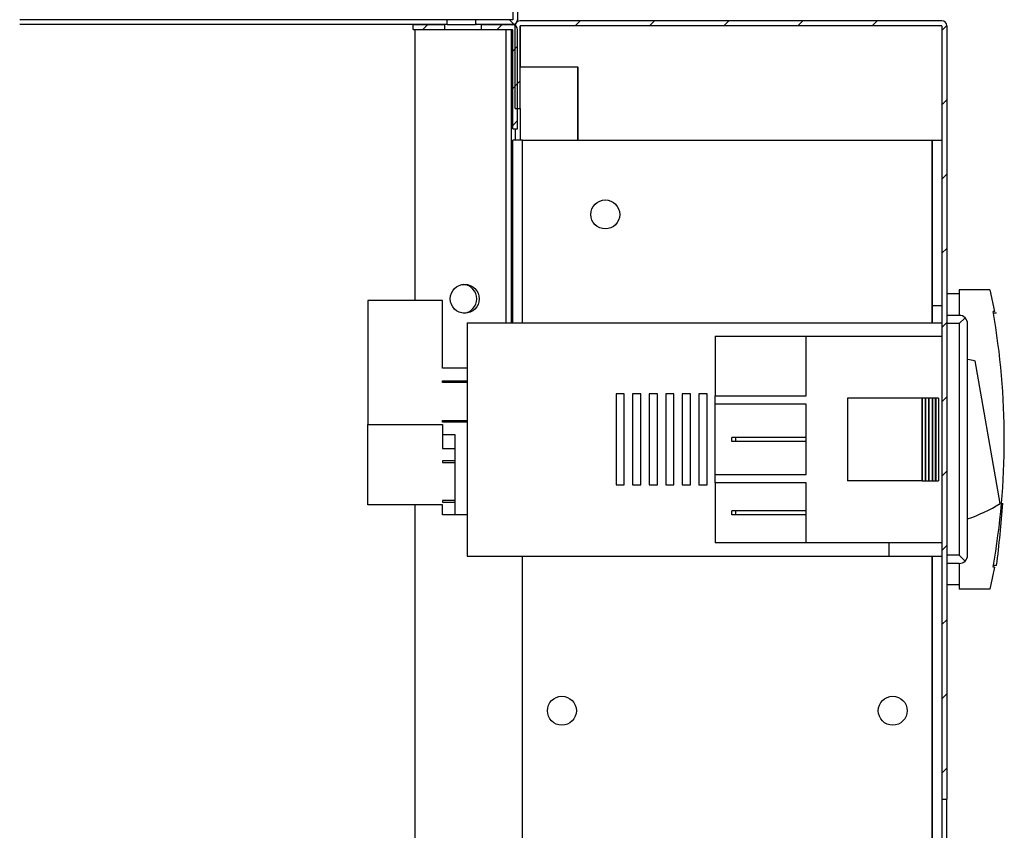
# Model space of a CAD drawing. Units: millimetres. Extents: x 2133 to 5473, y 341 to 5063.
# Drawn here: x 4673 to 4792, y 2953 to 3052 of the extents above; entities that cross this region are included whole.
import ezdxf

# ---------------------------------------------------------------- set-up
doc = ezdxf.new("R2010")
doc.units = ezdxf.units.MM
for name, color, linetype in [('211300002_A', 7, 'Continuous'), ('213500001_A', 7, 'Continuous'), ('70096_C', 7, 'Continuous'), ('70107_B', 7, 'Continuous'), ('70874_A', 7, 'Continuous'), ('70998_B', 7, 'Continuous'), ('71002_A', 7, 'Continuous'), ('900170138_A', 7, 'Continuous')]:
    doc.layers.add(name, color=color, linetype=linetype)
pattern_1 = [(45, (15209.414, 1298.2412), (-2.245064, 2.245064), [])]

msp = doc.modelspace()

# ---------------------------------------------------------------- hatches: boundary and pattern name
at = {"layer": '70998_B', "linetype": 'Continuous'}
h = msp.add_hatch(dxfattribs=at)
h.set_pattern_fill('LINE', angle=135, style=0)
h.set_pattern_definition([(135, (15209.414, 1298.2412), (-2.245064, -2.245064), [])])
edge = h.paths.add_edge_path()
edge.add_arc((4732.24, 3051.5), 0.601, 270, 360)
edge.add_line((4732.84, 3051.5), (4732.84, 3096))
edge.add_arc((4732.24, 3096), 0.601, 0, 90)
edge.add_line((4732.24, 3096.6), (4721.34, 3096.6))
edge.add_line((4721.34, 3096.6), (4721.34, 3096))
edge.add_line((4721.34, 3096), (4732.24, 3096))
edge.add_arc((4732.24, 3096), 0.001, 0, 90, ccw=False)
edge.add_line((4732.24, 3096), (4732.24, 3051.5))
edge.add_arc((4732.24, 3051.5), 0.001, 270, 360, ccw=False)
edge.add_line((4732.24, 3051.5), (4727.76, 3051.5))
edge.add_line((4727.76, 3051.5), (4727.76, 3050.9))
edge.add_line((4727.76, 3050.9), (4732.24, 3050.9))
at = {"layer": '71002_A', "linetype": 'Continuous'}
h = msp.add_hatch(dxfattribs=at)
h.set_pattern_fill('LINE', scale=2, angle=45, style=0)
h.set_pattern_definition([(45, (15209.414, 1298.241), (-4.490128, 4.490128), [])])
edge = h.paths.add_edge_path()
edge.add_line((4784.14, 3051.35), (4733.14, 3051.35))
edge.add_arc((4733.14, 3050.75), 0.601, 90, 180)
edge.add_line((4732.54, 3050.75), (4732.54, 3040.75))
edge.add_line((4732.54, 3040.75), (4733.14, 3040.75))
edge.add_line((4733.14, 3040.75), (4733.14, 3050.75))
edge.add_arc((4733.14, 3050.75), 0.001, 90, 180, ccw=False)
edge.add_line((4733.14, 3050.75), (4784.14, 3050.75))
edge.add_arc((4784.14, 3050.75), 0.001, 0, 90, ccw=False)
edge.add_line((4784.14, 3050.75), (4784.14, 2957.25))
edge.add_line((4784.14, 2957.25), (4784.74, 2957.25))
edge.add_line((4784.74, 2957.25), (4784.74, 3050.75))
edge.add_arc((4784.14, 3050.75), 0.601, 0, 90)
at = {"layer": '900170138_A', "linetype": 'Continuous'}
h = msp.add_hatch(dxfattribs=at)
h.set_pattern_fill('LINE', angle=45, style=0)
h.set_pattern_definition(pattern_1)
h.paths.add_polyline_path([(4720.23, 3050.3), (4724.04, 3050.3), (4724.04, 3050.9), (4720.23, 3050.9)])
h = msp.add_hatch(dxfattribs=at)
h.set_pattern_fill('LINE', angle=45, style=0)
h.set_pattern_definition(pattern_1)
edge = h.paths.add_edge_path()
edge.add_line((4732.24, 3038.3), (4732.84, 3038.3))
edge.add_line((4732.84, 3038.3), (4732.84, 3050.29))
edge.add_arc((4732.23, 3050.29), 0.609, 0, 90)
edge.add_line((4732.23, 3050.9), (4728.42, 3050.9))
edge.add_line((4728.42, 3050.9), (4728.42, 3050.3))
edge.add_line((4728.42, 3050.3), (4732.23, 3050.3))
edge.add_arc((4732.23, 3050.29), 0.009, 0, 90, ccw=False)
edge.add_line((4732.24, 3050.29), (4732.24, 3038.3))

# ---------------------------------------------------------------- linework, layer by layer
at = {"layer": '211300002_A', "color": 7, "linetype": 'Continuous'}
for p, q in [((4786.24, 3015.75), (4784.74, 3015.75)), ((4786.94, 3015.46), (4786.24, 3014.75)), ((4786.24, 3014.75), (4784.74, 3014.75)), ((4786.24, 3014.75), (4786.24, 2986.75)), ((4787.24, 2986.75), (4787.24, 3014.75)), ((4756.74, 3013.25), (4756.74, 3006)), ((4756.74, 3013.25), (4767.74, 3013.25)), ((4767.74, 3006), (4767.74, 3013.25)), ((4767.74, 3013.25), (4784.14, 3013.25)), ((4791.18, 2993), (4788.14, 3010.24)), ((4756.74, 3005), (4756.74, 3006)), ((4756.74, 3006), (4767.74, 3006)), ((4756.74, 2996.5), (4756.74, 3005)), ((4767.74, 3005), (4756.74, 3005)), ((4767.74, 2996.5), (4767.74, 3005)), ((4781.74, 3005.75), (4772.74, 3005.75)), ((4772.74, 3005.75), (4772.74, 2995.75)), ((4781.79, 3005.75), (4781.74, 3005.75)), ((4781.74, 2995.75), (4781.74, 3005.75)), ((4782.14, 3005.75), (4781.79, 3005.75)), ((4781.79, 2995.75), (4781.79, 3005.75)), ((4782.19, 3005.75), (4782.14, 3005.75)), ((4782.14, 2995.75), (4782.14, 3005.75)), ((4782.54, 3005.75), (4782.19, 3005.75)), ((4782.19, 2995.75), (4782.19, 3005.75)), ((4782.59, 3005.75), (4782.54, 3005.75)), ((4782.54, 2995.75), (4782.54, 3005.75)), ((4782.94, 3005.75), (4782.59, 3005.75)), ((4782.59, 2995.75), (4782.59, 3005.75)), ((4782.99, 3005.75), (4782.94, 3005.75)), ((4782.94, 3005.75), (4782.94, 2995.75)), ((4783.34, 3005.75), (4782.99, 3005.75)), ((4782.99, 3005.75), (4782.99, 2995.75)), ((4783.39, 3005.75), (4783.34, 3005.75)), ((4783.34, 3005.75), (4783.34, 2995.75)), ((4783.74, 3005.75), (4783.39, 3005.75)), ((4783.39, 3005.75), (4783.39, 2995.75)), ((4783.74, 3005.75), (4783.74, 2995.75)), ((4759.24, 3001), (4758.74, 3001)), ((4758.74, 3000.5), (4758.74, 3001)), ((4759.24, 3000.5), (4758.74, 3000.5)), ((4767.74, 3001), (4759.24, 3001)), ((4759.24, 3000.5), (4759.24, 3001)), ((4767.74, 3000.5), (4759.24, 3000.5)), ((4756.74, 2995.5), (4756.74, 2996.5)), ((4756.74, 2996.5), (4767.74, 2996.5)), ((4756.74, 2995.5), (4756.74, 2988.25)), ((4767.74, 2995.5), (4756.74, 2995.5)), ((4767.74, 2988.25), (4767.74, 2995.5)), ((4781.74, 2995.75), (4772.74, 2995.75)), ((4781.74, 2995.75), (4781.79, 2995.75)), ((4781.79, 2995.75), (4782.14, 2995.75)), ((4782.14, 2995.75), (4782.19, 2995.75)), ((4782.19, 2995.75), (4782.54, 2995.75)), ((4782.54, 2995.75), (4782.59, 2995.75)), ((4782.59, 2995.75), (4782.94, 2995.75)), ((4782.94, 2995.75), (4782.99, 2995.75)), ((4782.99, 2995.75), (4783.34, 2995.75)), ((4783.34, 2995.75), (4783.39, 2995.75)), ((4783.39, 2995.75), (4783.74, 2995.75)), ((4759.24, 2992.13), (4758.74, 2992.13)), ((4758.74, 2991.63), (4758.74, 2992.13)), ((4759.24, 2991.63), (4758.74, 2991.63)), ((4767.74, 2992.13), (4759.24, 2992.13)), ((4759.24, 2991.63), (4759.24, 2992.13)), ((4767.74, 2991.63), (4759.24, 2991.63)), ((4767.74, 2988.25), (4756.74, 2988.25)), ((4784.14, 2988.25), (4767.74, 2988.25)), ((4786.24, 2986.75), (4784.74, 2986.75)), ((4786.24, 2986.75), (4786.94, 2986.04)), ((4786.24, 2985.75), (4784.74, 2985.75))]:
    msp.add_line(p, q, dxfattribs=at)
for centre, radius, start, end in [((4786.24, 3014.75), 1, 45, 90), ((4786.24, 3014.75), 1, 0, 45), ((4784.3, 2992.4), 18.24, 77.8431, 80.7349), ((4781.47, 3008.45), 18.24, 288.4257, 302.1569), ((4786.24, 2986.75), 1, 315, 0), ((4786.24, 2986.75), 1, 270, 315)]:
    msp.add_arc(centre, radius, start, end, dxfattribs=at)
at = {"layer": '213500001_A', "color": 7, "linetype": 'Continuous'}
for p, q in [((4786.24, 3018.35), (4784.74, 3018.35)), ((4789.94, 3018.85), (4786.24, 3018.85)), ((4786.24, 3018.85), (4786.24, 3015.75)), ((4789.94, 3018.85), (4790.49, 3016.2)), ((4714.74, 3017.55), (4714.74, 3002.55)), ((4723.74, 3017.55), (4714.74, 3017.55)), ((4723.74, 3009.35), (4723.74, 3017.55)), ((4790.49, 3016.2), (4790.32, 3016.2)), ((4790.74, 3016), (4790.42, 3016)), ((4726.74, 3014.85), (4784.14, 3014.85)), ((4726.74, 3014.85), (4726.74, 2986.65)), ((4726.74, 3009.35), (4723.74, 3009.35)), ((4723.74, 3007.65), (4723.74, 3007.85)), ((4723.74, 3007.85), (4726.74, 3007.85)), ((4726.74, 3007.65), (4723.74, 3007.65)), ((4745.74, 3006.25), (4744.74, 3006.25)), ((4744.74, 3006.25), (4744.74, 2995.25)), ((4745.74, 2995.25), (4745.74, 3006.25)), ((4747.74, 3006.25), (4746.74, 3006.25)), ((4746.74, 3006.25), (4746.74, 2995.25)), ((4747.74, 2995.25), (4747.74, 3006.25)), ((4749.74, 3006.25), (4748.74, 3006.25)), ((4748.74, 3006.25), (4748.74, 2995.25)), ((4749.74, 2995.25), (4749.74, 3006.25)), ((4751.74, 3006.25), (4750.74, 3006.25)), ((4750.74, 3006.25), (4750.74, 2995.25)), ((4751.74, 2995.25), (4751.74, 3006.25)), ((4753.74, 3006.25), (4752.74, 3006.25)), ((4752.74, 3006.25), (4752.74, 2995.25)), ((4753.74, 2995.25), (4753.74, 3006.25)), ((4755.74, 3006.25), (4754.74, 3006.25)), ((4754.74, 3006.25), (4754.74, 2995.25)), ((4755.74, 2995.25), (4755.74, 3006.25)), ((4714.74, 3002.55), (4723.74, 3002.55)), ((4714.74, 2992.85), (4714.74, 3002.55)), ((4723.74, 3003.05), (4726.74, 3003.05)), ((4723.74, 3002.85), (4723.74, 3003.05)), ((4726.74, 3002.85), (4723.74, 3002.85)), ((4723.74, 3002.55), (4723.74, 3001.35)), ((4723.74, 3001.35), (4725.24, 3001.35)), ((4723.74, 3001.35), (4723.74, 2999.65)), ((4725.24, 3001.35), (4725.24, 2991.65)), ((4723.74, 2999.65), (4725.24, 2999.65)), ((4723.74, 2998.15), (4723.74, 2997.95)), ((4725.24, 2998.15), (4723.74, 2998.15)), ((4723.74, 2997.95), (4725.24, 2997.95)), ((4744.74, 2995.25), (4745.74, 2995.25)), ((4746.74, 2995.25), (4747.74, 2995.25)), ((4748.74, 2995.25), (4749.74, 2995.25)), ((4750.74, 2995.25), (4751.74, 2995.25)), ((4752.74, 2995.25), (4753.74, 2995.25)), ((4754.74, 2995.25), (4755.74, 2995.25)), ((4723.74, 2992.85), (4714.74, 2992.85)), ((4723.74, 2993.35), (4723.74, 2993.15)), ((4725.24, 2993.35), (4723.74, 2993.35)), ((4723.74, 2993.15), (4725.24, 2993.15)), ((4723.74, 2991.65), (4723.74, 2992.85)), ((4725.24, 2991.65), (4723.74, 2991.65)), ((4726.74, 2991.65), (4725.24, 2991.65)), ((4777.74, 2986.65), (4777.74, 2988.25)), ((4726.74, 2986.65), (4777.74, 2986.65)), ((4777.74, 2986.65), (4784.14, 2986.65)), ((4786.24, 2985.75), (4786.24, 2982.65)), ((4790.49, 2985.3), (4789.94, 2982.65)), ((4790.49, 2985.3), (4790.32, 2985.3)), ((4790.74, 2985.5), (4790.42, 2985.5)), ((4786.24, 2983.15), (4784.74, 2983.15)), ((4789.94, 2982.65), (4786.24, 2982.65))]:
    msp.add_line(p, q, dxfattribs=at)
for centre, radius, start, end in [((4703.17, 3000.75), 88.51, 349.9471, 10.0532), ((4674.96, 3000.75), 116.78, 352.4965, 356.2131)]:
    msp.add_arc(centre, radius, start, end, dxfattribs=at)
at = {"layer": '70096_C', "color": 7, "linetype": 'Continuous'}
for p, q in [((4720.44, 3017.55), (4720.44, 3050.3)), ((4731.44, 3014.85), (4731.44, 3050.3)), ((4732.04, 3050.3), (4732.04, 3014.85)), ((4720.44, 2791.56), (4720.44, 2992.85))]:
    msp.add_line(p, q, dxfattribs=at)
msp.add_circle((4726.44, 3017.75), 1.75, dxfattribs=at)
at = {"layer": '70107_B', "color": 7, "linetype": 'Continuous'}
for start, end in [(0, 85.0781), (274.9219, 0)]:
    msp.add_arc((4726.14, 3017.75), 1.75, start, end, dxfattribs=at)
at = {"layer": '70874_A', "color": 7, "linetype": 'Continuous'}
for p, q in [((4733.44, 3036.95), (4732.24, 3036.95)), ((4732.24, 3014.85), (4732.24, 3036.95)), ((4733.44, 3036.95), (4782.94, 3036.95)), ((4733.44, 3014.85), (4733.44, 3036.95)), ((4733.44, 3014.85), (4733.44, 3036.95)), ((4733.44, 3036.95), (4733.44, 3036.95)), ((4782.94, 3036.95), (4782.94, 3014.85)), ((4782.94, 3016.95), (4782.94, 3036.95)), ((4782.94, 3036.95), (4782.94, 3036.95)), ((4782.94, 3036.95), (4784.14, 3036.95)), ((4782.94, 3014.85), (4782.94, 3016.95)), ((4782.94, 3016.95), (4784.14, 3016.95)), ((4733.44, 2791.56), (4733.44, 2986.65)), ((4733.44, 2791.56), (4733.44, 2986.65)), ((4782.94, 2986.65), (4782.94, 2928.01)), ((4782.94, 2928.01), (4782.94, 2986.65))]:
    msp.add_line(p, q, dxfattribs=at)
for centre in [(4743.44, 3027.95), (4738.19, 2967.95), (4778.19, 2967.95)]:
    msp.add_circle(centre, 1.75, dxfattribs=at)
at = {"layer": '70998_B', "color": 7, "linetype": 'Continuous'}
for p, q in [((4732.24, 3096), (4732.24, 3051.5)), ((4732.84, 3096), (4732.84, 3051.5)), ((4732.23, 3051.5), (4672.64, 3051.5)), ((4672.64, 3051.5), (4672.64, 3051.5)), ((4724.31, 3051.5), (4672.64, 3051.5)), ((4727.76, 3051.5), (4724.31, 3051.5)), ((4724.31, 3050.9), (4724.31, 3051.5)), ((4727.76, 3051.5), (4727.76, 3050.9)), ((4732.24, 3051.5), (4727.76, 3051.5)), ((4732.23, 3051.5), (4732.23, 3051.5)), ((4724.31, 3050.9), (4672.64, 3050.9)), ((4724.31, 3050.9), (4727.76, 3050.9)), ((4732.24, 3050.9), (4727.76, 3050.9))]:
    msp.add_line(p, q, dxfattribs=at)
msp.add_arc((4732.24, 3051.5), 0.601, 270, 0, dxfattribs=at)
at = {"layer": '71002_A', "color": 7, "linetype": 'Continuous'}
for p, q in [((4784.14, 3051.35), (4733.14, 3051.35)), ((4732.54, 3040.75), (4732.54, 3050.75)), ((4733.14, 3050.75), (4733.14, 3045.75)), ((4784.13, 3050.75), (4733.14, 3050.75)), ((4733.14, 3050.75), (4733.14, 3050.75)), ((4784.14, 3050.75), (4733.14, 3050.75)), ((4733.14, 3040.75), (4733.14, 3050.75)), ((4784.13, 3050.75), (4784.13, 3036.95)), ((4784.13, 3050.75), (4784.14, 3050.75)), ((4784.14, 3050.75), (4784.14, 2957.25)), ((4784.74, 3050.75), (4784.74, 2957.25)), ((4740.13, 3045.75), (4733.14, 3045.75)), ((4740.13, 3045.75), (4740.14, 3045.75)), ((4740.13, 3036.95), (4740.13, 3045.75)), ((4740.14, 3036.95), (4740.14, 3045.75)), ((4732.54, 3040.75), (4733.14, 3040.75)), ((4733.13, 3040.75), (4733.13, 3036.95)), ((4732.54, 3038.3), (4732.54, 3036.95)), ((4784.14, 2957.25), (4784.14, 2926.3)), ((4784.14, 2957.25), (4784.74, 2957.25)), ((4784.74, 2925.25), (4784.74, 2957.25))]:
    msp.add_line(p, q, dxfattribs=at)
for centre, start, end in [((4733.14, 3050.75), 90, 180), ((4784.14, 3050.75), 0, 90)]:
    msp.add_arc(centre, 0.601, start, end, dxfattribs=at)
at = {"layer": '900170138_A', "color": 7, "linetype": 'Continuous'}
for p, q in [((4720.23, 3050.3), (4720.23, 3050.9)), ((4720.23, 3050.9), (4724.04, 3050.9)), ((4720.23, 3050.3), (4724.04, 3050.3)), ((4724.04, 3050.3), (4724.04, 3050.9)), ((4724.04, 3050.3), (4728.42, 3050.3)), ((4728.42, 3050.9), (4728.42, 3050.3)), ((4728.42, 3050.9), (4732.23, 3050.9)), ((4728.42, 3050.3), (4732.23, 3050.3)), ((4732.24, 3038.3), (4732.24, 3050.29)), ((4732.84, 3038.3), (4732.84, 3050.29)), ((4732.24, 3038.3), (4732.84, 3038.3))]:
    msp.add_line(p, q, dxfattribs=at)
for radius in [0.609, 0.009]:
    msp.add_arc((4732.23, 3050.29), radius, 0, 90, dxfattribs=at)

doc.saveas('drawing.dxf')
